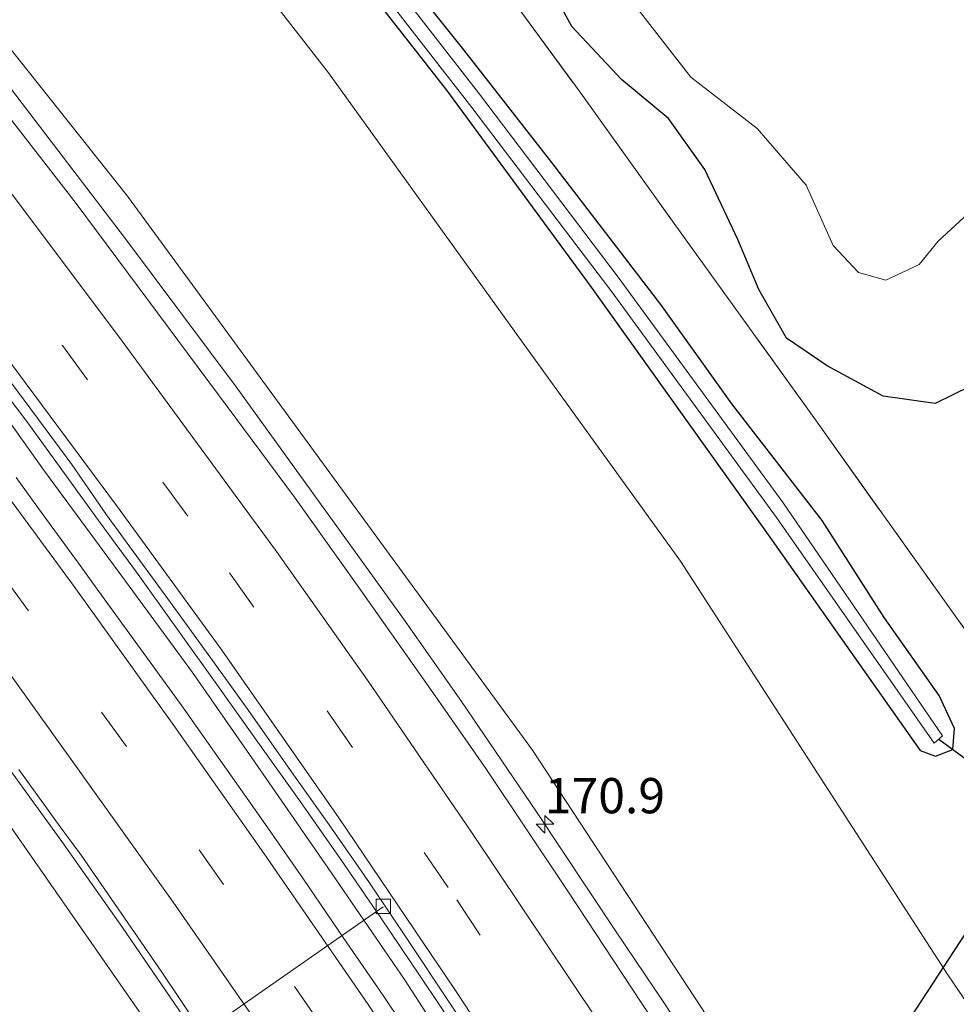
# Model space of a CAD drawing. Units: metres. Extents: x 231434 to 240003, y 550000 to 556250.
# Drawn here: x 232735 to 232802, y 554259 to 554329 of the extents above; entities that cross this region are included whole.
import ezdxf
from ezdxf.enums import TextEntityAlignment as Align

# ---------------------------------------------------------------- set-up
doc = ezdxf.new("R2010")
doc.units = ezdxf.units.M
doc.linetypes.add('IE-TERREINAFSCHEIDING', pattern=[10, 8, -2])
doc.linetypes.add('VW-3-9_STREEP', pattern=[12, 3, -9])
doc.layers.get('0').update_dxf_attribs({"lineweight": 25})
for name, color, linetype, lineweight in [('B-ME-AL-OVERIG-L-B1', 7, 'Continuous', 18), ('B-ME-AM-KILOMETR-S-B1', 7, 'Continuous', 18), ('B-ME-BV-GELEIDECONSTRUCTIE-GELEIDERAIL-L-B1', 213, 'BV-GELEIDERAIL', 18), ('B-ME-GW-INSTEEKWATERGANG-L-B1', 10, 'Continuous', 25), ('B-ME-GW-KRUINLIJN-L-B1', 93, 'Continuous', 18), ('B-ME-GW-TEENLIJN-L-B1', 93, 'Continuous', 18), ('B-ME-IE-GRASLAND-GV-B6', 93, 'Continuous', 18), ('B-ME-IE-TERREINAFSCHEIDING-RASTERHEKWERK-L-B1', 8, 'IE-TERREINAFSCHEIDING', 18), ('B-ME-KW-DUIKER-GV-B6', 10, 'Continuous', 25), ('B-ME-KW-DUIKER-L-B1', 10, 'Continuous', 25), ('B-ME-OG-WATER-GV-B6', 153, 'Continuous', 18), ('B-ME-VH-VERH_SOORT-BETON-OVERIG-GV-B6', 8, 'IE-TERREINAFSCHEIDING-NATUURLIJK-HOUTWAL', 18), ('B-ME-VH-VERH_SOORT-BITUMEN-GV-B6', 8, 'IE-TERREINAFSCHEIDING-NATUURLIJK-HOUTWAL', 18), ('B-ME-VV-KOLK-S-B1', 8, 'Continuous', 18), ('B-ME-VW-MARKERING-39STREEP-015-L-B1', 255, 'VW-3-9_STREEP', 18), ('B-ME-VW-MARKERING-STREEP-015-L-B1', 7, 'Continuous', 18)]:
    doc.layers.add(name, color=color, linetype=linetype, lineweight=lineweight)
doc.styles.add('NLCS-ISO', font='NLCS-ISO.TTF')
doc.linetypes.add('BV-GELEIDERAIL', pattern='A,10,-3,[108,NLCS.SHX,S=1,R=0,X=0,Y=0],-3', length=16)
doc.linetypes.add('IE-TERREINAFSCHEIDING-NATUURLIJK-HOUTWAL', pattern='A,7,-1.5,[67,NLCS.SHX,S=0.75,R=45,X=0,Y=0],-1.5,7,-1.5,[70,NLCS.SHX,S=0.75,R=0,X=0,Y=0],-1.5', length=20)

# ---------------------------------------------------------------- blocks, each defined once
blk = doc.blocks.new('hecto')
for p, q in [((0, 0.625), (-0.625, 0)), ((0, -0.625), (0, 0.625)), ((-0.625, 0), (0.625, 0)), ((0.625, 0), (0, -0.625))]:
    blk.add_line(p, q)
blk = doc.blocks.new('kolk')
blk.add_lwpolyline([(-0.5, -0.5), (0.5, -0.5), (0.5, 0.5), (-0.5, 0.5)], close=True)

msp = doc.modelspace()

# ---------------------------------------------------------------- linework, layer by layer
at = {"layer": 'B-ME-AL-OVERIG-L-B1'}
msp.add_line((232761.019, 554265.716, 17.537), (232728.517, 554243.046, 9.366), dxfattribs=at)
at = {"layer": 'B-ME-BV-GELEIDECONSTRUCTIE-GELEIDERAIL-L-B1'}
for points in [[(232750.604, 554302.581, 18.63), (232742.69, 554313.144, 18.575), (232730.293, 554329.343, 18.603), (232719.741, 554342.674, 18.548), (232710.713, 554353.596, 18.603), (232703.121, 554362.702, 18.603), (232694.684, 554372.491, 18.548), (232688.716, 554379.212, 18.466), (232681.209, 554387.525, 18.438), (232663.446, 554406.686, 18.255)], [(232807.925, 554155.714, 18.157), (232803.391, 554164.589, 18.102), (232800.139, 554170.563, 18.129), (232796.733, 554176.782, 18.129), (232792.766, 554183.848, 18.212), (232788.545, 554191.341, 18.184), (232784.06, 554199.144, 18.157), (232779.561, 554206.787, 18.129), (232775.683, 554213.18, 18.157), (232770.891, 554220.99, 17.992), (232765.361, 554230.027, 18.102), (232761.51, 554236.016, 18.102), (232759.448, 554239.331, 18.047), (232756.124, 554244.385, 18.02), (232752.248, 554250.116, 18.02), (232747.458, 554257.071, 18.02), (232742.536, 554264.247, 17.964), (232738.228, 554270.354, 17.964), (232731.954, 554278.997, 18.02), (232727.328, 554285.402, 17.992), (232721.604, 554293.006, 17.8), (232716.255, 554300.133, 17.8), (232706.802, 554312.411, 17.882)], [(232823.815, 554155.73, 18.498), (232820.868, 554161.817, 18.498), (232814.099, 554174.516, 18.498), (232811.248, 554179.885, 18.525), (232807.148, 554187.374, 18.415), (232803.941, 554193.079, 18.443), (232801.383, 554197.752, 18.36), (232796.933, 554205.502, 18.443), (232791.829, 554214.133, 18.443), (232786.184, 554223.416, 18.443), (232781.764, 554230.764, 18.415), (232776.572, 554239.079, 18.415), (232772.574, 554245.281, 18.415), (232767.604, 554252.689, 18.388), (232762.568, 554260.495, 18.443), (232757.324, 554268.154, 18.278), (232752.513, 554275.106, 18.36), (232747.503, 554282.316, 18.25), (232742.239, 554289.502, 18.168), (232736.997, 554296.591, 18.278), (232732.82, 554302.446, 18.25), (232729.721, 554306.527, 18.168)], [(232845.559, 554144.579, 18.933), (232838.829, 554158.313, 18.796), (232834.724, 554166.267, 19.016), (232829.518, 554176.26, 18.988), (232824.318, 554186.114, 18.96), (232818.514, 554196.635, 18.905), (232814.012, 554204.741, 18.905), (232808.883, 554213.645, 18.96), (232803.634, 554222.63, 18.933), (232799.276, 554229.93, 18.905), (232795.091, 554236.716, 18.878), (232789.907, 554245.007, 18.796), (232784.93, 554252.767, 18.768), (232780.971, 554258.853, 18.768), (232777.476, 554264.012, 18.74), (232771.845, 554272.506, 18.658), (232766.56, 554280.264, 18.686), (232762.456, 554286.123, 18.658), (232750.604, 554302.581, 18.63)]]:
    msp.add_polyline3d(points, dxfattribs=at)
at = {"layer": 'B-ME-GW-INSTEEKWATERGANG-L-B1'}
for points in [[(232750.528, 554342.747, 9.878), (232765.497, 554323.599, 9.882), (232775.752, 554309.631, 9.931), (232788.317, 554292.085, 10.027), (232799.088, 554276.796, 9.965), (232800.168, 554276.398, 10.022), (232801.407, 554276.873, 9.969), (232801.506, 554278.353, 10.07), (232800.426, 554280.699, 10.315), (232796.532, 554286.225, 10.213), (232792.14, 554293.098, 10.175), (232785.724, 554301.364, 10.108), (232780.691, 554308.404, 10.096), (232772.962, 554318.467, 9.919), (232766.724, 554326.467, 9.958), (232755.19, 554340.928, 9.849)], [(232815.552, 554330.667, 9.796), (232812.502, 554325.947, 9.77), (232811.895, 554323.129, 9.765), (232811.375, 554318.06, 9.822), (232811.164, 554314.713, 9.85), (232806.885, 554309.261, 9.82), (232802.644, 554302.611, 10.057), (232800.137, 554301.396, 10.032), (232796.472, 554301.911, 10.046), (232792.495, 554304.051, 10.038), (232789.612, 554306.029, 10.084), (232787.642, 554309.479, 10.051), (232786.152, 554313.013, 10.014), (232783.82, 554317.975, 9.923), (232781.244, 554321.601, 9.869), (232777.918, 554324.352, 9.936), (232774.389, 554328.108, 9.922), (232772.33, 554331.896, 9.859)]]:
    msp.add_polyline3d(points, dxfattribs=at)
at = {"layer": 'B-ME-GW-KRUINLIJN-L-B1'}
for points in [[(232885.14, 554055.037, 18.409), (232883.301, 554059.034, 18.054), (232879.692, 554070.682, 17.951), (232870.739, 554092.477, 18.046), (232864.022, 554109.21, 17.931), (232854.256, 554130.7, 17.967), (232843.112, 554154.01, 17.942), (232832.244, 554175.434, 17.851), (232819.715, 554198.501, 17.855), (232810.874, 554214.34, 17.834), (232797.017, 554237.869, 17.735), (232783.545, 554258.62, 17.706), (232771.61, 554276.824, 17.694), (232747.996, 554309.11, 17.633), (232742.896, 554316.084, 17.62), (232733.084, 554328.401, 17.466), (232721.898, 554342.682, 17.764), (232712.035, 554355.272, 17.777), (232703.02, 554365.625, 17.756), (232694.66, 554375.148, 17.76), (232686.043, 554384.745, 17.637)], [(232870.043, 554001.579, 17.538), (232868.669, 554005.785, 17.344), (232864.56, 554018.024, 17.22), (232859.379, 554031.261, 17.152), (232859.224, 554031.658, 17.15), (232854.025, 554044.98, 17.08), (232842.689, 554073.95, 17.084), (232832.453, 554097.479, 16.824), (232815.942, 554133.911, 17.111), (232814.728, 554136.589, 17.132), (232798.059, 554168.695, 17.049), (232781.376, 554198.992, 17.045), (232764.376, 554226.792, 16.958), (232751.332, 554247.364, 16.967), (232731.161, 554276.302, 17.008), (232707.876, 554307.095, 16.872), (232684.464, 554335.602, 16.684), (232673.273, 554349.142, 16.859), (232661.687, 554363.111, 16.78), (232657.519, 554367.518, 16.757)]]:
    msp.add_polyline3d(points, dxfattribs=at)
at = {"layer": 'B-ME-GW-TEENLIJN-L-B1'}
for points in [[(232725.417, 554364.574, 10.401), (232738.217, 554349.143, 10.348), (232757.142, 554324.837, 10.258), (232770.758, 554305.917, 10.333), (232782.09, 554290.208, 10.366), (232795.555, 554269.381, 10.552), (232801.038, 554260.893, 10.706)], [(232801.038, 554260.893, 10.706), (232806.147, 554253.412, 10.636), (232813.082, 554242.126, 10.604), (232820.743, 554230.008, 10.59), (232821.8438, 554228.1649, 10.6086), (232827.3596, 554218.9298, 10.702), (232829.134, 554215.959, 10.732), (232834.783, 554206.216, 10.679), (232842.417, 554192.547, 10.683), (232848.158, 554181.938, 10.677), (232854.589, 554169.674, 10.583), (232858.2632, 554162.0056, 10.6535), (232866.031, 554145.402, 10.658), (232870.727, 554134.293, 10.788), (232876.632, 554120.819, 10.961), (232880.53, 554111.097, 10.98), (232884.625, 554098.645, 11.293), (232888.289, 554089.545, 11.461), (232892.564, 554078.967, 11.267), (232892.761, 554075.9685, 11.2735), (232892.4155, 554072.9653, 11.3408), (232891.718, 554069.698, 11.455)]]:
    msp.add_polyline3d(points, dxfattribs=at)
at = {"layer": 'B-ME-IE-GRASLAND-GV-B6'}
for points in [[(232854.025, 554044.98, 17.08), (232842.689, 554073.95, 17.084), (232832.453, 554097.479, 16.824), (232815.942, 554133.911, 17.111), (232814.728, 554136.589, 17.132), (232798.059, 554168.695, 17.049), (232781.376, 554198.992, 17.045), (232764.376, 554226.792, 16.958), (232751.332, 554247.364, 16.967), (232731.161, 554276.302, 17.008), (232707.876, 554307.095, 16.872), (232684.464, 554335.602, 16.684), (232673.273, 554349.142, 16.859), (232661.687, 554363.111, 16.78), (232657.519, 554367.518, 16.757), (232658.031, 554370.937, 17.055)], [(232654.979, 554350.68, 11.008), (232655.9219, 554356.9315, 13.0771), (232661.65, 554361.615, 16.428), (232657.301, 554366.075, 16.355), (232657.519, 554367.518, 16.757), (232661.687, 554363.111, 16.78), (232673.273, 554349.142, 16.859), (232684.464, 554335.602, 16.684), (232707.876, 554307.095, 16.872), (232731.161, 554276.302, 17.008), (232751.332, 554247.364, 16.967), (232764.376, 554226.792, 16.958), (232781.376, 554198.992, 17.045), (232798.059, 554168.695, 17.049), (232814.728, 554136.589, 17.132), (232815.942, 554133.911, 17.111), (232832.453, 554097.479, 16.824), (232842.689, 554073.95, 17.084), (232854.025, 554044.98, 17.08)], [(232806.147, 554253.412, 10.636), (232801.038, 554260.893, 10.706), (232795.555, 554269.381, 10.552), (232782.09, 554290.208, 10.366), (232770.758, 554305.917, 10.333), (232757.142, 554324.837, 10.258), (232738.217, 554349.143, 10.348)], [(232738.217, 554349.143, 10.348), (232757.142, 554324.837, 10.258), (232770.758, 554305.917, 10.333), (232782.09, 554290.208, 10.366), (232795.555, 554269.381, 10.552), (232801.038, 554260.893, 10.706), (232806.147, 554253.412, 10.636), (232813.082, 554242.126, 10.604), (232820.743, 554230.008, 10.59), (232821.8438, 554228.1649, 10.6086), (232821.6902, 554228.0965, 10.5585), (232822.815, 554225.5712, 10.4658), (232819.7102, 554223.7426, 10.4658), (232822.1702, 554219.8148, 11.1667), (232824.4661, 554220.8341, 10.5555), (232827.3596, 554218.9298, 10.702), (232829.134, 554215.959, 10.732), (232834.783, 554206.216, 10.679), (232842.417, 554192.547, 10.683), (232848.158, 554181.938, 10.677), (232854.589, 554169.674, 10.583), (232858.2632, 554162.0056, 10.6535), (232844.8127, 554155.6191, 16.9783)], [(232883.301, 554059.034, 18.054), (232879.692, 554070.682, 17.951), (232870.739, 554092.477, 18.046), (232864.022, 554109.21, 17.931), (232854.256, 554130.7, 17.967), (232843.112, 554154.01, 17.942), (232832.244, 554175.434, 17.851), (232819.715, 554198.501, 17.855), (232810.874, 554214.34, 17.834), (232797.017, 554237.869, 17.735), (232783.545, 554258.62, 17.706), (232771.61, 554276.824, 17.694), (232747.996, 554309.11, 17.633), (232742.896, 554316.084, 17.62), (232733.084, 554328.401, 17.466), (232721.898, 554342.682, 17.764)], [(232721.898, 554342.682, 17.764), (232733.084, 554328.401, 17.466), (232742.896, 554316.084, 17.62), (232747.996, 554309.11, 17.633), (232771.61, 554276.824, 17.694), (232783.545, 554258.62, 17.706), (232797.017, 554237.869, 17.735), (232810.874, 554214.34, 17.834), (232819.715, 554198.501, 17.855), (232832.244, 554175.434, 17.851), (232843.112, 554154.01, 17.942), (232854.256, 554130.7, 17.967), (232864.022, 554109.21, 17.931), (232870.739, 554092.477, 18.046), (232879.692, 554070.682, 17.951), (232883.301, 554059.034, 18.054), (232885.14, 554055.037, 18.409), (232885.285, 554052.557, 18.356), (232885.527, 554050.551, 18.3), (232885.805, 554049.668, 18.271)], [(232755.19, 554340.928, 9.849), (232766.724, 554326.467, 9.958), (232772.962, 554318.467, 9.919), (232780.691, 554308.404, 10.096), (232785.724, 554301.364, 10.108), (232792.14, 554293.098, 10.175), (232796.532, 554286.225, 10.213), (232800.426, 554280.699, 10.315), (232801.506, 554278.353, 10.07), (232801.407, 554276.873, 9.969), (232800.168, 554276.398, 10.022), (232799.088, 554276.796, 9.965), (232788.317, 554292.085, 10.027), (232775.752, 554309.631, 9.931), (232765.497, 554323.599, 9.882), (232750.528, 554342.747, 9.878)], [(232750.528, 554342.747, 9.878), (232765.497, 554323.599, 9.882), (232775.752, 554309.631, 9.931), (232788.317, 554292.085, 10.027), (232799.088, 554276.796, 9.965), (232800.168, 554276.398, 10.022), (232801.407, 554276.873, 9.969), (232801.506, 554278.353, 10.07), (232800.426, 554280.699, 10.315), (232796.532, 554286.225, 10.213), (232792.14, 554293.098, 10.175), (232785.724, 554301.364, 10.108), (232780.691, 554308.404, 10.096), (232772.962, 554318.467, 9.919), (232766.724, 554326.467, 9.958), (232755.19, 554340.928, 9.849)], [(232756.936, 554335.716, 9.374), (232767.312, 554322.366, 9.367), (232777.218, 554309.302, 9.361), (232788.895, 554293.312, 9.353), (232800.0688, 554277.3135, 9.3462), (232800.6703, 554277.8245, 9.3467), (232789.361, 554294.35, 9.355), (232777.684, 554310.341, 9.362), (232767.779, 554323.404, 9.369), (232757.402, 554336.755, 9.375)], [(232772.33, 554331.896, 9.859), (232774.389, 554328.108, 9.922), (232777.918, 554324.352, 9.936), (232781.244, 554321.601, 9.869), (232783.82, 554317.975, 9.923), (232786.152, 554313.013, 10.014), (232787.642, 554309.479, 10.051), (232789.612, 554306.029, 10.084), (232792.495, 554304.051, 10.038), (232796.472, 554301.911, 10.046), (232800.137, 554301.396, 10.032), (232802.644, 554302.611, 10.057), (232806.885, 554309.261, 9.82), (232811.164, 554314.713, 9.85), (232811.375, 554318.06, 9.822), (232811.895, 554323.129, 9.765), (232812.502, 554325.947, 9.77), (232815.552, 554330.667, 9.796)], [(232815.552, 554330.667, 9.796), (232812.502, 554325.947, 9.77), (232811.895, 554323.129, 9.765), (232811.375, 554318.06, 9.822), (232811.164, 554314.713, 9.85), (232806.885, 554309.261, 9.82), (232802.644, 554302.611, 10.057), (232800.137, 554301.396, 10.032), (232796.472, 554301.911, 10.046), (232792.495, 554304.051, 10.038), (232789.612, 554306.029, 10.084), (232787.642, 554309.479, 10.051), (232786.152, 554313.013, 10.014), (232783.82, 554317.975, 9.923), (232781.244, 554321.601, 9.869), (232777.918, 554324.352, 9.936), (232774.389, 554328.108, 9.922), (232772.33, 554331.896, 9.859)], [(232783.293, 554252.87, 18.05), (232778.623, 554259.971, 18.077), (232774.153, 554266.747, 18.077), (232768.283, 554275.527, 17.994), (232764.383, 554281.149, 17.994), (232759.294, 554288.352, 17.994), (232754.728, 554294.738, 17.994), (232749.337, 554301.997, 17.994), (232739.265, 554315.563, 18.022), (232727.629, 554330.551, 17.912)], [(232769.754, 554330.602, 9.915), (232774.899, 554323.551, 10.013), (232781.655, 554314.142, 10.101), (232791.54, 554300.396, 10.168), (232801.692, 554286.172, 10.22), (232805.355, 554281.094, 10.242), (232805.664, 554280.919, 10.227), (232809.083, 554278.111, 10.0245), (232807.616, 554276.335, 10.03), (232806.009, 554275.009, 10.132), (232803.942, 554272.682, 10.283), (232803.249, 554270.175, 10.394), (232803.608, 554266.832, 10.635), (232808.225, 554263.847, 10.635), (232809.832, 554263.731, 10.59), (232812.21, 554264.699, 10.521), (232817.371, 554268.579, 10.55), (232820.405, 554271.397, 10.505), (232823.966, 554268.868, 10.639), (232824.488, 554268.356, 10.458), (232825.301, 554262.817, 10.469), (232827.061, 554246.605, 10.169)], [(232809.083, 554278.111, 10.0245), (232805.664, 554280.919, 10.227), (232805.355, 554281.094, 10.242), (232801.692, 554286.172, 10.22), (232791.54, 554300.396, 10.168), (232781.655, 554314.142, 10.101), (232774.899, 554323.551, 10.013), (232769.754, 554330.602, 9.915)], [(232792.917, 554312.59, 9.387), (232794.721, 554310.67, 9.417), (232796.655, 554310.121, 9.353), (232799.019, 554311.234, 9.337), (232800.357, 554312.905, 9.368), (232803.102, 554315.434, 9.401), (232804.864, 554318.696, 9.428), (232805.763, 554322.712, 9.401), (232806, 554326.053, 9.397), (232807.189, 554330.293, 9.333)], [(232778.591, 554329.957, 9.381), (232782.816, 554324.521, 9.479), (232787.522, 554320.88, 9.423), (232790.996, 554316.857, 9.388), (232792.917, 554312.59, 9.387)], [(232730.98, 554306.395, 17.646), (232735.833, 554300.015, 17.608), (232740.832, 554293.094, 17.672), (232743.52, 554289.422, 17.683), (232746.442, 554285.365, 17.698), (232749.348, 554281.297, 17.707), (232752.246, 554277.222, 17.713), (232755.154, 554273.162, 17.718), (232758.018, 554269.063, 17.732), (232760.849, 554264.941, 17.746), (232763.641, 554260.793, 17.754), (232766.433, 554256.645, 17.763)], [(232763.793, 554255.279, 17.74), (232761.007, 554259.43, 17.723), (232758.171, 554263.547, 17.725), (232755.357, 554267.68, 17.711), (232752.5, 554271.784, 17.709), (232749.621, 554275.872, 17.704), (232746.745, 554279.961, 17.698), (232743.809, 554284.01, 17.679), (232740.87, 554288.056, 17.685), (232739.413, 554290.076, 17.674), (232737.938, 554292.096, 17.676), (232736.455, 554294.109, 17.674), (232734.989, 554296.134, 17.668)], [(232735.19, 554275.444, 17.282), (232738.109, 554271.391, 17.296), (232739.599, 554269.381, 17.324), (232742.449, 554265.273, 17.324), (232745.271, 554261.145, 17.308), (232748.064, 554256.998, 17.279)]]:
    msp.add_polyline3d(points, dxfattribs=at)
at = {"layer": 'B-ME-IE-TERREINAFSCHEIDING-RASTERHEKWERK-L-B1'}
msp.add_polyline3d([(232668.1324, 554438.1659, 11.0049), (232669.539, 554436.793, 10.988), (232677.697, 554428.578, 10.824), (232683.574, 554422.609, 10.742), (232691.232, 554414.557, 10.617), (232703.404, 554401.717, 10.209), (232720.533, 554382.898, 10.008), (232724.865, 554378.003, 9.932), (232731.01, 554377.494, 9.852), (232732.633, 554375.634, 9.762), (232738.157, 554369.222, 9.665), (232742.393, 554364.098, 9.756), (232749.524, 554355.446, 9.807), (232760.602, 554342.011, 9.806), (232767.96, 554332.932, 9.946), (232769.754, 554330.602, 9.915), (232774.899, 554323.551, 10.013), (232781.655, 554314.142, 10.101), (232791.54, 554300.396, 10.168), (232801.692, 554286.172, 10.22), (232805.355, 554281.094, 10.242), (232805.664, 554280.919, 10.227)], dxfattribs=at)
at = {"layer": 'B-ME-KW-DUIKER-GV-B6'}
msp.add_polyline3d([(232804.24, 554266.784, 9.317), (232807.956, 554264.378, 9.317), (232790.069, 554237.012, 9.263), (232771.96, 554209.306, 9.209), (232762.459, 554194.77, 9.181), (232758.74, 554197.184, 9.181), (232767.727, 554210.931, 9.208), (232784.233, 554236.18, 9.257), (232804.24, 554266.784, 9.317)], dxfattribs=at)
at = {"layer": 'B-ME-KW-DUIKER-L-B1'}
msp.add_line((232800.413, 554277.606, 9.346), (232807.151, 554272.607, 9.427), dxfattribs=at)
at = {"layer": 'B-ME-OG-WATER-GV-B6'}
for points in [[(232757.402, 554336.755, 9.375), (232767.779, 554323.404, 9.369), (232777.684, 554310.341, 9.362), (232789.361, 554294.35, 9.355), (232800.6703, 554277.8245, 9.3467), (232800.0688, 554277.3135, 9.3462), (232788.895, 554293.312, 9.353), (232777.218, 554309.302, 9.361), (232767.312, 554322.366, 9.367), (232756.936, 554335.716, 9.374)], [(232807.189, 554330.293, 9.333), (232806, 554326.053, 9.397), (232805.763, 554322.712, 9.401), (232804.864, 554318.696, 9.428), (232803.102, 554315.434, 9.401), (232800.357, 554312.905, 9.368), (232799.019, 554311.234, 9.337), (232796.655, 554310.121, 9.353), (232794.721, 554310.67, 9.417), (232792.917, 554312.59, 9.387)], [(232792.917, 554312.59, 9.387), (232790.996, 554316.857, 9.388), (232787.522, 554320.88, 9.423), (232782.816, 554324.521, 9.479), (232778.591, 554329.957, 9.381)]]:
    msp.add_polyline3d(points, dxfattribs=at)
at = {"layer": 'B-ME-VH-VERH_SOORT-BETON-OVERIG-GV-B6'}
for points in [[(232766.433, 554256.645, 17.763), (232763.641, 554260.793, 17.754), (232760.849, 554264.941, 17.746), (232758.018, 554269.063, 17.732), (232755.154, 554273.162, 17.718), (232752.246, 554277.222, 17.713), (232749.348, 554281.297, 17.707), (232746.442, 554285.365, 17.698), (232743.52, 554289.422, 17.683), (232740.832, 554293.094, 17.672), (232735.833, 554300.015, 17.608), (232730.98, 554306.395, 17.646)], [(232732.567, 554305.626, 17.672), (232735.575, 554301.633, 17.683), (232738.547, 554297.61, 17.695), (232738.943, 554297.068, 17.695), (232741.399, 554293.502, 17.637), (232742.602, 554291.837, 17.639), (232745.556, 554287.803, 17.65), (232748.495, 554283.758, 17.667), (232751.426, 554279.706, 17.67), (232754.287, 554275.605, 17.672), (232757.186, 554271.516, 17.688), (232760.048, 554267.415, 17.7), (232762.838, 554263.265, 17.705), (232765.592, 554259.092, 17.72), (232768.382, 554254.943, 17.726)]]:
    msp.add_polyline3d(points, dxfattribs=at)
at = {"layer": 'B-ME-VH-VERH_SOORT-BITUMEN-GV-B6'}
for points in [[(232727.629, 554330.551, 17.912), (232739.265, 554315.563, 18.022), (232749.337, 554301.997, 17.994), (232754.728, 554294.738, 17.994), (232759.294, 554288.352, 17.994), (232764.383, 554281.149, 17.994), (232768.283, 554275.527, 17.994), (232774.153, 554266.747, 18.077), (232778.623, 554259.971, 18.077), (232783.293, 554252.87, 18.05)], [(232768.382, 554254.943, 17.726), (232765.592, 554259.092, 17.72), (232762.838, 554263.265, 17.705), (232760.048, 554267.415, 17.7), (232757.186, 554271.516, 17.688), (232754.287, 554275.605, 17.672), (232751.426, 554279.706, 17.67), (232748.495, 554283.758, 17.667), (232745.556, 554287.803, 17.65), (232742.602, 554291.837, 17.639), (232741.399, 554293.502, 17.637), (232738.943, 554297.068, 17.695), (232738.547, 554297.61, 17.695), (232735.575, 554301.633, 17.683), (232732.567, 554305.626, 17.672)], [(232734.989, 554296.134, 17.668), (232736.455, 554294.109, 17.674), (232737.938, 554292.096, 17.676), (232739.413, 554290.076, 17.674), (232740.87, 554288.056, 17.685), (232743.809, 554284.01, 17.679), (232746.745, 554279.961, 17.698), (232749.621, 554275.872, 17.704), (232752.5, 554271.784, 17.709), (232755.357, 554267.68, 17.711), (232758.171, 554263.547, 17.725), (232761.007, 554259.43, 17.723), (232763.793, 554255.279, 17.74)], [(232748.064, 554256.998, 17.279), (232745.271, 554261.145, 17.308), (232742.449, 554265.273, 17.324), (232739.599, 554269.381, 17.324), (232738.109, 554271.391, 17.296), (232735.19, 554275.444, 17.282)]]:
    msp.add_polyline3d(points, dxfattribs=at)
at = {"layer": 'B-ME-VW-MARKERING-39STREEP-015-L-B1'}
for points in [[(232816.61, 554155.19, 17.77), (232811.17, 554165.76, 17.77), (232805.66, 554176.17, 17.76), (232799.92, 554186.69, 17.75), (232794.06, 554197.05, 17.73), (232788.13, 554207.27, 17.71), (232782.06, 554217.45, 17.71), (232775.87, 554227.64, 17.71), (232769.52, 554237.68, 17.68), (232763.08, 554247.61, 17.67), (232756.44, 554257.6, 17.65), (232749.7, 554267.3, 17.64), (232742.81, 554277.07, 17.62), (232735.88, 554286.7, 17.6), (232728.88, 554296.27, 17.58), (232720.04, 554308.07, 17.56), (232712.86, 554317.45, 17.54), (232705.42, 554326.78, 17.51), (232697.88, 554336.02, 17.48)], [(232716.216, 554334.082, 17.781), (232723.669, 554324.639, 17.794), (232731.026, 554315.116, 17.819), (232738.282, 554305.488, 17.843), (232750.123, 554289.389, 17.881), (232757.147, 554279.47, 17.896), (232766.231, 554266.196, 17.936), (232772.841, 554256.297, 17.951), (232781.595, 554242.796, 17.98), (232788.037, 554232.575, 17.99), (232794.318, 554222.29, 18.007), (232800.464, 554211.931, 18.024), (232808.494, 554198.031, 18.029), (232816.316, 554183.911, 18.041), (232823.865, 554169.754, 18.052), (232829.428, 554159.016, 18.056), (232833.059, 554151.816, 18.069)]]:
    msp.add_polyline3d(points, dxfattribs=at)
at = {"layer": 'B-ME-VW-MARKERING-STREEP-015-L-B1'}
for points in [[(232661.2424, 554391.9892, 17.4968), (232670.3212, 554382.1233, 17.5386), (232683.6686, 554367.2226, 17.5805), (232696.7371, 554352.061, 17.6139), (232705.1443, 554341.9949, 17.6396), (232715.726, 554328.847, 17.654), (232723.1, 554319.423, 17.676), (232730.228, 554310.139, 17.697), (232742.192, 554294.072, 17.729)], [(232820.27, 554155.96, 17.89), (232814.55, 554167, 17.89), (232809.29, 554176.99, 17.89), (232803.53, 554187.58, 17.88), (232798.42, 554196.63, 17.86), (232792.46, 554206.98, 17.84), (232785.96, 554217.93, 17.84), (232779.58, 554228.44, 17.84), (232772.83, 554239.17, 17.81), (232766.52, 554248.99, 17.81), (232759.95, 554258.8, 17.79), (232752.54, 554269.55, 17.76), (232746.17, 554278.56, 17.76), (232739.1, 554288.42, 17.72), (232733.85, 554295.55, 17.71), (232727.94, 554303.54, 17.7), (232721.09, 554312.65, 17.68), (232714.21, 554321.48, 17.66), (232705.86, 554331.92, 17.63)], [(232883.537, 554041.566, 18.166), (232879.824, 554051.791, 18.166), (232874.398, 554066.073, 18.083), (232869.391, 554078.826, 18.083), (232861.746, 554097.741, 18.111), (232854.839, 554113.85, 18.083), (232846.4, 554132.401, 18.221), (232839.224, 554147.401, 18.166), (232832.747, 554160.411, 18.111), (232825.355, 554174.715, 18.138), (232817.914, 554188.454, 18.111), (232809.424, 554203.667, 18.111), (232802.264, 554215.989, 18.111), (232795.692, 554226.953, 18.111), (232786.58, 554241.662, 18.111), (232777.95, 554255.054, 18.083), (232767.285, 554271.002, 18.028), (232759.894, 554281.789, 17.973), (232753.443, 554290.896, 18.001), (232742.256, 554306.154, 17.973), (232733.342, 554318.003, 17.891), (232723.694, 554330.432, 17.918)], [(232811.47, 554157.29, 17.64), (232806.44, 554166.95, 17.63), (232801.01, 554177.21, 17.63), (232794.71, 554188.59, 17.61), (232789.29, 554198.1, 17.59), (232783.59, 554207.85, 17.57), (232777.19, 554218.48, 17.57), (232771.43, 554227.85, 17.56), (232764.63, 554238.48, 17.54), (232758.21, 554248.38, 17.54), (232752.75, 554256.52, 17.52), (232746.13, 554266.05, 17.49), (232739.26, 554275.66, 17.48), (232731.67, 554286.21, 17.46), (232724.71, 554295.78, 17.44), (232719.33, 554302.91, 17.42), (232711.45, 554313.3, 17.41), (232703.9, 554322.78, 17.38), (232698.21, 554329.79, 17.36)], [(232784.923, 554230.705, 17.853), (232782.295, 554234.96, 17.85), (232774.351, 554247.317, 17.827), (232766.194, 554259.708, 17.805), (232757.867, 554272.027, 17.769), (232749.576, 554283.902, 17.752), (232742.192, 554294.072, 17.729)]]:
    msp.add_polyline3d(points, dxfattribs=at)

# ---------------------------------------------------------------- block references
at = {"layer": 'B-ME-AM-KILOMETR-S-B1', "rotation": 90}
msp.add_blockref('hecto', (232772.478, 554271.56, 18.154), dxfattribs=at)
at = {"layer": 'B-ME-VV-KOLK-S-B1', "rotation": 90}
msp.add_blockref('kolk', (232761.031, 554265.75, 17.537), dxfattribs=at)

# ---------------------------------------------------------------- texts
at = {"layer": 'B-ME-AM-KILOMETR-S-B1', "ltscale": 0.2, "style": 'NLCS-ISO'}
msp.add_text('170.9', height=2.5, dxfattribs=at).set_placement((232772.478, 554271.56, 18.154), align=Align.BOTTOM_LEFT)

doc.saveas('drawing.dxf')
